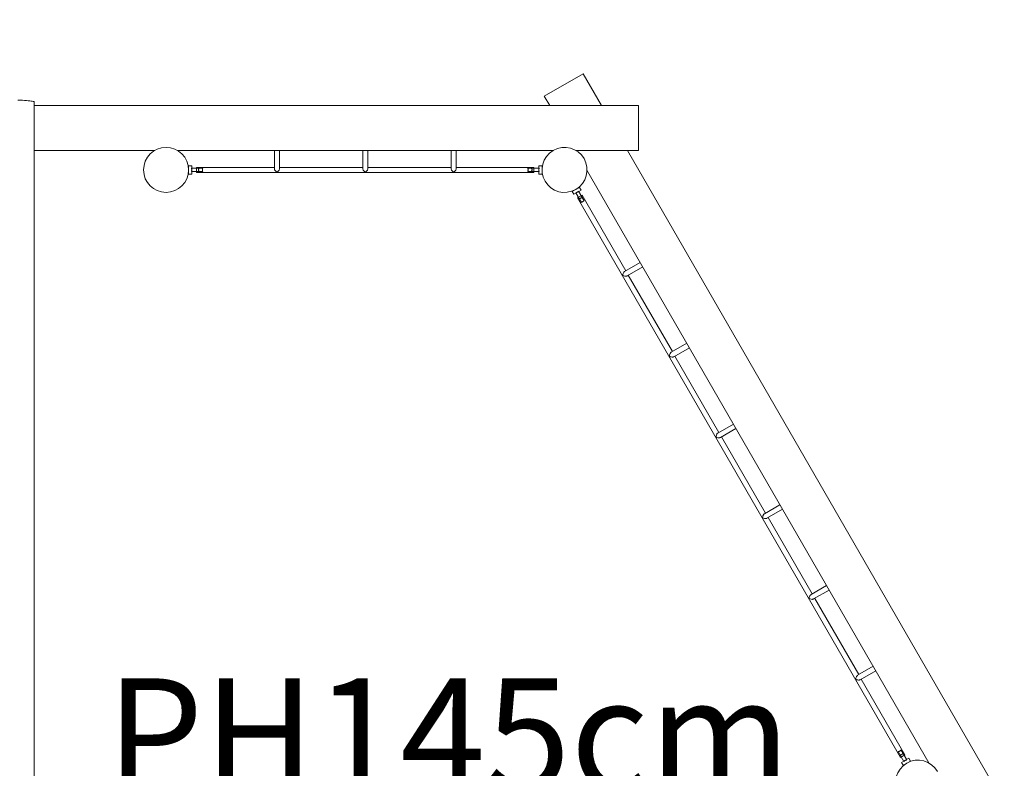
# Model space of a CAD drawing. Units: millimetres. Extents: x 281.1 to 350.8, y 152.8 to 236.8.
# Drawn here: x 319.7 to 335, y 188.2 to 199.9 of the extents above; entities that cross this region are included whole.
import ezdxf

# ---------------------------------------------------------------- set-up
doc = ezdxf.new("R2010")
doc.units = ezdxf.units.MM
doc.header["$MEASUREMENT"] = 0
doc.linetypes.add('AI-Linetype-0', pattern=[2.116667, 1.058333, -1.058333])
doc.layers.add('Ebene 1', color=7, linetype='Continuous', lineweight=0)

# ---------------------------------------------------------------- blocks, each defined once
blk = doc.blocks.new('Block_0')
at = {"layer": 'Ebene 1', "color": 7, "lineweight": 9}
for p, q in [((328.474, 199.017), (327.868, 198.667)), ((328.761, 198.521), (328.474, 199.017)), ((319.933, 184.078), (319.933, 198.577)), ((327.868, 198.667), (327.953, 198.521)), ((329.333, 198.521), (319.933, 198.521)), ((329.333, 197.821), (329.333, 198.521)), ((319.933, 197.821), (321.803, 197.821)), ((322.164, 197.821), (328.003, 197.821)), ((323.668, 197.821), (323.668, 197.541)), ((323.748, 197.541), (323.748, 197.821)), ((325.043, 197.821), (325.043, 197.541)), ((325.123, 197.541), (325.123, 197.821)), ((326.418, 197.821), (326.418, 197.542)), ((326.498, 197.542), (326.498, 197.821)), ((328.364, 197.821), (329.333, 197.821)), ((337.534, 183.325), (329.165, 197.821)), ((322.333, 197.551), (322.332, 197.551)), ((322.332, 197.491), (322.333, 197.491)), ((322.333, 197.586), (322.333, 197.456)), ((322.383, 197.586), (322.333, 197.586)), ((322.553, 197.546), (322.378, 197.546)), ((322.378, 197.496), (322.553, 197.496)), ((322.383, 197.546), (322.383, 197.586)), ((322.383, 197.456), (322.383, 197.496)), ((322.458, 197.561), (322.458, 197.481)), ((323.668, 197.561), (322.458, 197.561)), ((325.043, 197.561), (323.748, 197.561)), ((326.418, 197.561), (325.123, 197.561)), ((327.708, 197.561), (326.498, 197.561)), ((327.788, 197.546), (327.613, 197.546)), ((327.613, 197.496), (327.788, 197.496)), ((327.708, 197.481), (327.708, 197.561)), ((327.833, 197.586), (327.783, 197.586)), ((327.783, 197.586), (327.783, 197.546)), ((327.783, 197.496), (327.783, 197.456)), ((327.833, 197.456), (327.833, 197.586)), ((327.835, 197.551), (327.833, 197.551)), ((327.833, 197.491), (327.835, 197.491)), ((328.533, 197.515), (333.853, 188.3)), ((322.333, 197.456), (322.383, 197.456)), ((322.458, 197.481), (327.708, 197.481)), ((327.783, 197.456), (327.833, 197.456)), ((328.415, 197.25), (328.302, 197.185)), ((328.302, 197.185), (328.327, 197.142)), ((328.332, 197.204), (328.332, 197.203)), ((328.384, 197.233), (328.384, 197.234)), ((328.49, 197.04), (328.403, 197.191)), ((328.405, 197.187), (328.44, 197.207)), ((328.44, 197.207), (328.415, 197.25)), ((328.327, 197.142), (328.362, 197.162)), ((328.359, 197.166), (328.447, 197.015)), ((328.456, 197.129), (328.386, 197.089)), ((328.386, 197.089), (333.411, 188.386)), ((329.136, 195.951), (328.456, 197.129)), ((329.361, 196.081), (329.119, 195.942)), ((329.159, 195.873), (329.401, 196.012)), ((329.861, 194.696), (329.176, 195.882)), ((330.086, 194.826), (329.844, 194.686)), ((329.884, 194.617), (330.126, 194.756)), ((330.586, 193.44), (329.901, 194.626)), ((330.811, 193.57), (330.569, 193.43)), ((330.609, 193.361), (330.851, 193.501)), ((331.311, 192.184), (330.626, 193.371)), ((331.536, 192.314), (331.294, 192.175)), ((331.334, 192.105), (331.576, 192.245)), ((332.036, 190.929), (331.351, 192.115)), ((332.261, 191.059), (332.019, 190.919)), ((332.059, 190.85), (332.301, 190.989)), ((332.761, 189.673), (332.076, 190.859)), ((332.986, 189.803), (332.744, 189.663)), ((332.784, 189.594), (333.026, 189.734)), ((333.481, 188.426), (332.801, 189.604)), ((333.377, 188.476), (333.464, 188.324)), ((333.508, 188.349), (333.42, 188.501)), ((333.411, 188.386), (333.481, 188.426)), ((333.462, 188.328), (333.427, 188.308)), ((333.427, 188.308), (333.452, 188.265)), ((333.452, 188.265), (333.565, 188.33)), ((333.54, 188.373), (333.505, 188.353)), ((333.535, 188.311), (333.534, 188.312)), ((333.565, 188.33), (333.54, 188.373)), ((333.482, 188.282), (333.483, 188.281))]:
    blk.add_line(p, q, dxfattribs=at)
for points in [[(319.677, 198.605), (319.713, 198.604), (319.747, 198.603), (319.78, 198.601), (319.81, 198.6), (319.838, 198.597), (319.862, 198.595), (319.883, 198.592), (319.901, 198.59), (319.915, 198.587), (319.925, 198.584), (319.931, 198.581), (319.933, 198.577)], [(322.378, 197.496), (322.38, 197.5), (322.381, 197.505), (322.382, 197.51), (322.382, 197.516), (322.382, 197.521), (322.382, 197.526), (322.382, 197.531), (322.381, 197.536), (322.38, 197.541), (322.378, 197.546)], [(322.498, 197.546), (322.495, 197.541), (322.492, 197.537), (322.49, 197.532), (322.489, 197.526), (322.488, 197.521), (322.489, 197.515), (322.49, 197.51), (322.492, 197.505), (322.495, 197.5), (322.498, 197.496)], [(322.553, 197.496), (322.552, 197.5), (322.551, 197.505), (322.551, 197.51), (322.55, 197.515), (322.55, 197.521), (322.55, 197.526), (322.551, 197.531), (322.551, 197.536), (322.552, 197.541), (322.553, 197.546)], [(323.708, 197.487), (323.696, 197.495), (323.685, 197.506), (323.676, 197.518), (323.673, 197.524), (323.67, 197.53), (323.67, 197.532), (323.669, 197.536), (323.668, 197.541), (323.668, 197.542), (323.668, 197.542)], [(323.748, 197.542), (323.748, 197.542), (323.748, 197.541), (323.748, 197.536), (323.747, 197.532), (323.746, 197.53), (323.744, 197.524), (323.741, 197.518), (323.732, 197.506), (323.721, 197.495), (323.708, 197.487)], [(325.083, 197.487), (325.071, 197.495), (325.06, 197.506), (325.051, 197.518), (325.048, 197.524), (325.045, 197.53), (325.045, 197.532), (325.044, 197.536), (325.043, 197.541), (325.043, 197.542), (325.043, 197.542)], [(325.123, 197.542), (325.123, 197.542), (325.123, 197.541), (325.123, 197.536), (325.122, 197.532), (325.121, 197.53), (325.119, 197.524), (325.116, 197.518), (325.107, 197.506), (325.096, 197.495), (325.083, 197.487)], [(326.418, 197.542), (326.418, 197.542), (326.419, 197.536), (326.42, 197.532), (326.42, 197.53), (326.423, 197.524), (326.426, 197.518), (326.435, 197.506), (326.446, 197.495), (326.458, 197.487)], [(326.458, 197.487), (326.471, 197.495), (326.482, 197.506), (326.491, 197.518), (326.494, 197.524), (326.496, 197.53), (326.497, 197.532), (326.498, 197.536), (326.498, 197.542), (326.498, 197.542)], [(327.613, 197.546), (327.615, 197.541), (327.615, 197.536), (327.616, 197.531), (327.617, 197.526), (327.617, 197.521), (327.617, 197.515), (327.616, 197.51), (327.615, 197.505), (327.615, 197.5), (327.613, 197.496)], [(327.669, 197.496), (327.672, 197.5), (327.674, 197.505), (327.677, 197.51), (327.678, 197.515), (327.678, 197.521), (327.678, 197.526), (327.677, 197.532), (327.674, 197.537), (327.672, 197.541), (327.669, 197.546)], [(327.788, 197.496), (327.787, 197.5), (327.786, 197.505), (327.785, 197.51), (327.785, 197.516), (327.784, 197.521), (327.785, 197.526), (327.785, 197.531), (327.786, 197.536), (327.787, 197.541), (327.788, 197.546)], [(328.359, 197.166), (328.364, 197.167), (328.369, 197.169), (328.374, 197.171), (328.378, 197.173), (328.383, 197.175), (328.387, 197.178), (328.391, 197.181), (328.395, 197.184), (328.399, 197.187), (328.403, 197.191)], [(328.419, 197.063), (328.421, 197.067), (328.424, 197.072), (328.427, 197.076), (328.431, 197.08), (328.436, 197.083), (328.441, 197.086), (328.446, 197.087), (328.452, 197.088), (328.457, 197.088), (328.462, 197.088)], [(328.49, 197.04), (328.486, 197.038), (328.481, 197.037), (328.476, 197.035), (328.471, 197.032), (328.467, 197.03), (328.462, 197.027), (328.458, 197.024), (328.454, 197.021), (328.45, 197.018), (328.447, 197.015)], [(329.091, 195.88), (329.092, 195.895), (329.096, 195.91), (329.102, 195.923), (329.106, 195.929), (329.11, 195.935), (329.111, 195.936), (329.115, 195.939), (329.119, 195.942), (329.119, 195.942)], [(329.16, 195.873), (329.159, 195.873), (329.154, 195.87), (329.15, 195.869), (329.148, 195.869), (329.142, 195.868), (329.135, 195.867), (329.12, 195.869), (329.105, 195.873), (329.091, 195.88)], [(329.816, 194.624), (329.817, 194.639), (329.821, 194.654), (329.827, 194.668), (329.831, 194.674), (329.835, 194.679), (329.836, 194.68), (329.84, 194.683), (329.844, 194.686), (329.844, 194.686)], [(329.885, 194.617), (329.884, 194.617), (329.879, 194.615), (329.875, 194.613), (329.873, 194.613), (329.867, 194.612), (329.86, 194.612), (329.845, 194.613), (329.83, 194.617), (329.816, 194.624)], [(330.541, 193.368), (330.542, 193.383), (330.546, 193.398), (330.552, 193.412), (330.556, 193.418), (330.56, 193.423), (330.561, 193.424), (330.565, 193.427), (330.569, 193.43), (330.569, 193.431)], [(330.61, 193.362), (330.609, 193.361), (330.604, 193.359), (330.6, 193.358), (330.598, 193.357), (330.592, 193.356), (330.585, 193.356), (330.57, 193.357), (330.555, 193.362), (330.541, 193.368)], [(331.294, 192.175), (331.294, 192.175), (331.29, 192.172), (331.286, 192.168), (331.285, 192.167), (331.281, 192.162), (331.277, 192.156), (331.271, 192.142), (331.267, 192.127), (331.266, 192.113)], [(331.266, 192.113), (331.28, 192.106), (331.295, 192.102), (331.31, 192.1), (331.317, 192.1), (331.323, 192.101), (331.325, 192.102), (331.329, 192.103), (331.334, 192.105), (331.334, 192.106)], [(332.019, 190.919), (332.019, 190.919), (332.015, 190.916), (332.011, 190.913), (332.01, 190.912), (332.006, 190.906), (332.002, 190.9), (331.996, 190.887), (331.992, 190.872), (331.991, 190.857)], [(331.991, 190.857), (332.005, 190.85), (332.02, 190.846), (332.035, 190.844), (332.042, 190.845), (332.048, 190.846), (332.05, 190.846), (332.054, 190.847), (332.059, 190.85), (332.059, 190.85)], [(332.744, 189.663), (332.744, 189.663), (332.74, 189.66), (332.736, 189.657), (332.735, 189.656), (332.731, 189.651), (332.727, 189.645), (332.721, 189.631), (332.717, 189.616), (332.716, 189.601)], [(332.716, 189.601), (332.73, 189.595), (332.745, 189.59), (332.76, 189.589), (332.767, 189.589), (332.773, 189.59), (332.775, 189.59), (332.779, 189.592), (332.784, 189.594), (332.784, 189.594)], [(333.42, 188.501), (333.417, 188.497), (333.413, 188.494), (333.409, 188.491), (333.405, 188.488), (333.4, 188.485), (333.395, 188.483), (333.391, 188.48), (333.386, 188.478), (333.381, 188.477), (333.377, 188.476)], [(333.405, 188.427), (333.41, 188.427), (333.415, 188.427), (333.421, 188.428), (333.426, 188.429), (333.431, 188.432), (333.435, 188.435), (333.439, 188.439), (333.443, 188.443), (333.446, 188.448), (333.448, 188.452)], [(333.464, 188.324), (333.468, 188.328), (333.472, 188.331), (333.475, 188.334), (333.48, 188.337), (333.484, 188.34), (333.488, 188.342), (333.493, 188.344), (333.498, 188.346), (333.503, 188.348), (333.508, 188.349)]]:
    blk.add_lwpolyline(points, dxfattribs=at)
for points in [[(321.983, 197.871), (321.79, 197.871), (321.633, 197.714), (321.633, 197.521), (321.633, 197.327), (321.79, 197.171), (321.983, 197.171)], [(321.983, 197.171), (322.177, 197.171), (322.333, 197.327), (322.333, 197.521), (322.333, 197.714), (322.177, 197.871), (321.983, 197.871)], [(328.487, 197.696), (328.39, 197.863), (328.176, 197.92), (328.008, 197.824), (327.841, 197.727), (327.784, 197.513), (327.88, 197.346)], [(327.88, 197.346), (327.977, 197.178), (328.191, 197.121), (328.358, 197.218), (328.526, 197.314), (328.583, 197.528), (328.487, 197.696)], [(333.987, 188.169), (333.89, 188.337), (333.676, 188.394), (333.508, 188.297), (333.341, 188.201), (333.284, 187.987), (333.38, 187.819)]]:
    blk.add_open_spline(points, degree=3, knots=[0, 0, 0, 0, 1, 1, 1, 2, 2, 2, 2], dxfattribs=at)

msp = doc.modelspace()

# ---------------------------------------------------------------- linework, layer by layer
at = {"layer": 'Ebene 1', "color": 7, "linetype": 'AI-Linetype-0', "lineweight": 18}
msp.add_open_spline([(329.047, 210.317), (333.084, 210.317), (336.815, 208.163), (338.833, 204.667), (338.833, 204.667), (348.297, 188.275), (348.297, 188.275), (350.315, 184.779), (350.315, 180.471), (348.297, 176.975), (348.297, 176.975), (338.833, 160.583), (338.833, 160.583), (336.815, 157.087), (333.084, 154.933), (329.047, 154.933), (329.047, 154.933), (327.672, 154.933), (327.672, 154.933), (326.231, 154.174), (324.625, 153.78), (322.996, 153.786), (322.996, 153.786), (316.096, 153.812), (316.096, 153.812), (314.511, 153.818), (312.951, 154.202), (311.544, 154.933), (311.544, 154.933), (310.12, 154.933), (310.12, 154.933), (306.083, 154.933), (302.352, 157.087), (300.334, 160.583), (300.334, 160.583), (298.742, 163.341), (298.742, 163.341), (297.185, 164.331), (295.893, 165.685), (294.976, 167.285), (294.976, 167.285), (293.969, 169.043), (293.969, 169.043), (293.066, 170.617), (292.554, 172.385), (292.474, 174.197), (292.474, 174.197), (290.87, 176.975), (290.87, 176.975), (288.851, 180.471), (288.851, 184.779), (290.87, 188.275), (290.87, 188.275), (300.334, 204.667), (300.334, 204.667), (302.352, 208.163), (306.083, 210.317), (310.12, 210.317), (310.12, 210.317), (329.047, 210.317), (329.047, 210.317)], degree=3, knots=[0, 0, 0, 0, 1, 1, 1, 2, 2, 2, 3, 3, 3, 4, 4, 4, 5, 5, 5, 6, 6, 6, 7, 7, 7, 8, 8, 8, 9, 9, 9, 10, 10, 10, 11, 11, 11, 12, 12, 12, 13, 13, 13, 14, 14, 14, 15, 15, 15, 16, 16, 16, 17, 17, 17, 18, 18, 18, 19, 19, 19, 20, 20, 20, 20], dxfattribs=at)

# ---------------------------------------------------------------- block references
at = {"layer": 'Ebene 1'}
msp.add_blockref('Block_0', (0, 0), dxfattribs=at)

# ---------------------------------------------------------------- texts
at = {"layer": 'Ebene 1', "insert": (321.052, 187.866), "char_height": 0.2, "attachment_point": 7}
msp.add_mtext('\\C7;\\FVAGRounded Lt Normal|b0|i0|c1;\\H1.750000;\\W1.000000;PH145cm', dxfattribs=at)

doc.saveas('drawing.dxf')
